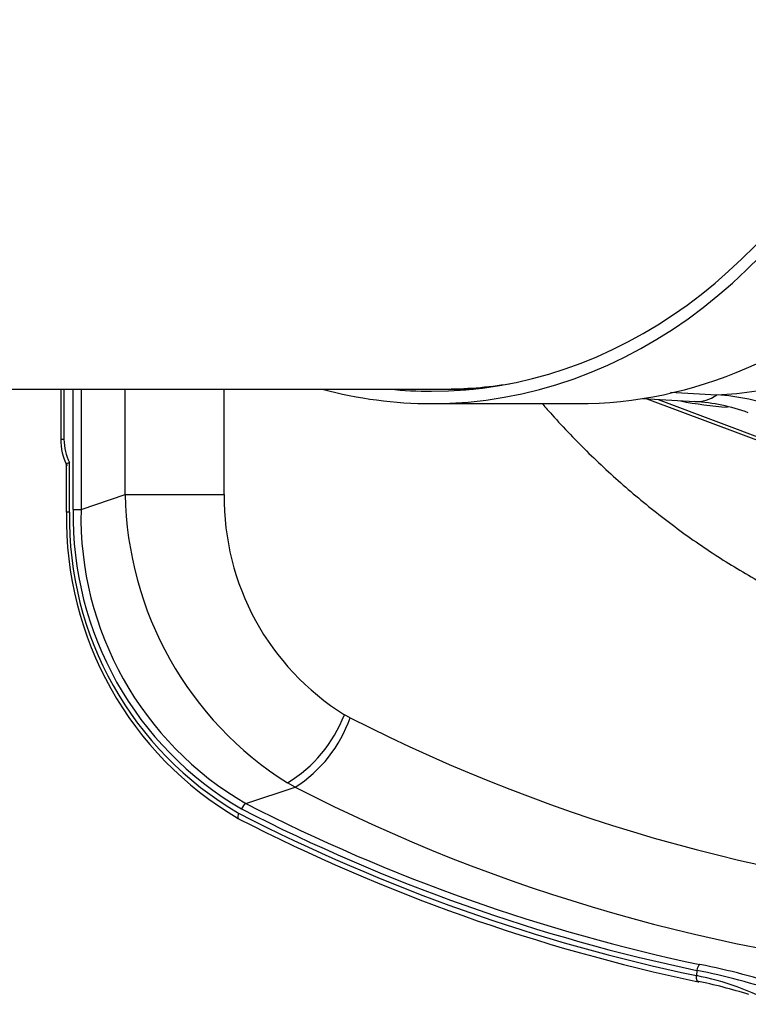
# Model space of a CAD drawing. Units: millimetres. Extents: x -26 to 420, y 0 to 522.
# Drawn here: x 188 to 194, y 143 to 151 of the extents above; entities that cross this region are included whole.
import ezdxf

# ---------------------------------------------------------------- set-up
doc = ezdxf.new("R2010")
doc.units = ezdxf.units.MM
for name, color, linetype in [('Drawing', 7, 'Continuous'), ('HUV-2006628', 7, 'Continuous'), ('SLANG200-3M', 7, 'Continuous'), ('SLANGSKONING', 7, 'Continuous')]:
    doc.layers.add(name, color=color, linetype=linetype)

# ---------------------------------------------------------------- blocks, each defined once
blk = doc.blocks.new('SE5')
at = {"layer": 'HUV-2006628', "color": 7, "linetype": 'Continuous'}
for p, q in [((188.5939, 147.9188), (188.5939, 147.5136)), ((188.6204, 147.9188), (188.6204, 147.5138)), ((188.6951, 146.9486), (188.6951, 147.9188)), ((188.7579, 147.9188), (188.7579, 146.9486)), ((189.1136, 147.0698), (189.1136, 147.9188)), ((189.9121, 147.0689), (189.9121, 147.9188)), ((193.2873, 147.8432), (193.7042, 147.8184)), ((193.3184, 147.8413), (194.6135, 147.3541)), ((193.4096, 147.8359), (194.9023, 147.2714)), ((188.5939, 147.5138), (188.6204, 147.5138)), ((188.6387, 147.3151), (188.6387, 146.9271)), ((188.6653, 146.9272), (188.6653, 147.3267)), ((188.7579, 146.9486), (189.1136, 147.0698)), ((188.6951, 146.9486), (188.7579, 146.9486)), ((190.9269, 145.2695), (190.8804, 145.2941)), ((190.0861, 144.5784), (190.4843, 144.7098)), ((190.4843, 144.7098), (190.4223, 144.7435)), ((193.7216, 143.233), (193.7184, 143.1907))]:
    blk.add_line(p, q, dxfattribs=at)
for centre, radius, start, end in [((193.7066, 151.2824), 3.4151, 272.95066, 294.67584), ((193.7715, 146.0712), 1.804, 69.9139, 86.47711), ((194.2422, 151.2416), 3.4804, 259.19056, 265.50808), ((193.6088, 146.2869), 1.5345, 69.88635, 86.4338), ((189.0579, 147.5141), 0.464, 179.87698, 207.14476), ((191.9198, 147.1172), 2.8066, 180.96754, 237.75298), ((189.7332, 341.5723), 194.5035, 269.817493, 270.052716), ((191.9707, 147.0405), 2.0588, 179.21168, 238.02289), ((191.4394, 146.8747), 2.7998, 178.92542, 239.65211), ((191.4167, 146.8756), 2.7519, 178.92602, 239.6867), ((191.4285, 146.896), 2.7339, 178.89686, 239.7478), ((191.4287, 146.8879), 2.6715, 178.6994, 239.82839), ((189.8403, 145.6935), 1.1141, 301.48745, 338.99172), ((189.9059, 145.622), 1.0801, 302.37784, 340.95223), ((197.1899, 157.5216), 13.7601, 242.92459, 266.37727), ((196.9135, 157.2023), 14.0497, 242.76757, 287.49308), ((196.7476, 157.5199), 14.6911, 242.78265, 258.15327), ((192.4898, 137.0489), 6.3571, 72.21359, 78.59619), ((193.2861, 140.99), 2.2427, 61.41959, 78.88804), ((192.49, 137.1861), 6.171, 72.01899, 78.48746), ((192.9911, 139.4494), 3.7679, 72.22699, 78.8252)]:
    blk.add_arc(centre, radius, start, end, dxfattribs=at)
for centre, major_axis, ratio, start_param, end_param in [((193.7278, 148.215), (0.0236, 0.3966), 0.808524, 3.141593, 3.716555), ((188.9477, 147.5139), (0, -0.3706), 0.882948, 4.712793, 5.241991), ((190.0746, 144.5344), (-0.0228, -0.0445), 0.427812, 3.61896, 4.927957), ((196.6086, 160.968), (0, -18.0339), 0.882948, 5.85873, 6.10087), ((196.626, 160.968), (0, -17.9856), 0.882948, 5.85873, 6.10087), ((190.0512, 144.4999), (0.0228, 0.0445), 0.427706, 1.786619, 2.92466), ((190.0512, 144.4999), (0.0228, 0.0445), 0.427706, 2.92466, 3.141292), ((196.6086, 160.968), (0, -18.0762), 0.882948, 5.858181, 6.101093), ((193.7451, 143.233), (-0.0102, -0.0489), 0.46169, 3.499498, 4.808495)]:
    blk.add_ellipse(centre, major_axis=major_axis, ratio=ratio, start_param=start_param, end_param=end_param, dxfattribs=at)
for points, knots in [([(192.4792, 147.7965), (192.5035, 147.7686), (192.5761, 147.6867), (192.6997, 147.5536), (192.9023, 147.3486), (193.1661, 147.1061), (193.4981, 146.838), (193.8444, 146.5937), (194.2036, 146.3741), (194.5745, 146.1801), (194.9553, 146.0127), (195.3445, 145.8723), (195.7407, 145.7595), (196.1423, 145.6746), (196.5478, 145.6181), (196.9555, 145.5902), (197.364, 145.5908), (197.7717, 145.62), (198.177, 145.6778), (198.5784, 145.7638), (198.9742, 145.8778), (199.3631, 146.0194), (199.7435, 146.188), (200.1137, 146.383), (200.4724, 146.6037), (200.8181, 146.849), (201.1497, 147.1184), (201.4658, 147.4107), (201.6863, 147.6421), (201.84, 147.8161), (201.8964, 147.8825), (201.9325, 147.926)], [0.088772, 0.088772, 0.088772, 0.088772, 0.0977075, 0.1152528, 0.1327982, 0.1679004, 0.2030146, 0.2381404, 0.2733455, 0.3085619, 0.3437895, 0.3790277, 0.4142778, 0.4495374, 0.484806, 0.5200829, 0.5553651, 0.5906542, 0.6259493, 0.6612499, 0.6965536, 0.7318612, 0.7671719, 0.802485, 0.8377604, 0.873037, 0.908314, 0.9435913, 0.9788734, 0.9863211, 1, 1, 1, 1]), ([(188.6388, 147.3147), (188.6386, 147.3152), (188.6395, 147.3169), (188.6473, 147.3207), (188.6588, 147.3245), (188.6653, 147.3267)], [0.3388171, 0.3388171, 0.3388171, 0.3388171, 0.5048118, 0.720897, 1, 1, 1, 1]), ([(188.6653, 146.9272), (188.6638, 146.9272), (188.6608, 146.9272), (188.6568, 146.9272), (188.6532, 146.9272), (188.65, 146.9272), (188.6472, 146.9272), (188.6449, 146.9272), (188.643, 146.9272), (188.6415, 146.9272), (188.6404, 146.9272), (188.6396, 146.9272), (188.6393, 146.9272), (188.6392, 146.9272)], [0, 0, 0, 0, 0.0590854, 0.1169775, 0.173408, 0.2281508, 0.2810238, 0.3318898, 0.380654, 0.4272605, 0.4716877, 0.51532, 0.5414092, 0.5414092, 0.5414092, 0.5414092]), ([(193.7184, 143.1907), (193.7181, 143.189), (193.7176, 143.1857), (193.7172, 143.1808), (193.717, 143.1761), (193.717, 143.1715), (193.7173, 143.1671), (193.7179, 143.1631), (193.7186, 143.1594), (193.7195, 143.1561), (193.7205, 143.1531), (193.7217, 143.1505), (193.7231, 143.1481), (193.7244, 143.1463), (193.7254, 143.1453), (193.7257, 143.145)], [0, 0, 0, 0, 0.0548983, 0.1098317, 0.1645231, 0.2187024, 0.2721148, 0.3245272, 0.3757333, 0.4255573, 0.4738557, 0.5208615, 0.5690968, 0.619004, 0.6505436, 0.6505436, 0.6505436, 0.6505436]), ([(193.7257, 143.145), (193.7259, 143.1448), (193.7268, 143.144), (193.7284, 143.1429), (193.7305, 143.1419), (193.7328, 143.1415), (193.7352, 143.1415), (193.7376, 143.142), (193.7393, 143.1428), (193.7402, 143.1432)], [0.6505436, 0.6505436, 0.6505436, 0.6505436, 0.6704526, 0.7232764, 0.7772748, 0.8322154, 0.8878385, 0.9438643, 1, 1, 1, 1])]:
    blk.add_open_spline(points, degree=3, knots=knots, dxfattribs=at)
blk.add_open_spline([(193.5084, 147.8941), (193.6331, 147.8867), (193.7578, 147.8793), (193.8824, 147.8718)], degree=3, dxfattribs=at)
at = {"layer": 'SLANG200-3M', "color": 7, "linetype": 'Continuous'}
for p, q in [((186.4075, 147.9188), (191.6753, 147.9188)), ((191.6753, 147.9188), (191.9217, 147.9188))]:
    blk.add_line(p, q, dxfattribs=at)
blk.add_ellipse((191.6753, 152.9188), major_axis=(0, 5), ratio=0.819152, start_param=3.141593, end_param=3.272737, dxfattribs=at)
at = {"layer": 'SLANGSKONING', "color": 7, "linetype": 'Continuous'}
blk.add_line((191.5831, 147.8013), (192.7587, 147.8013), dxfattribs=at)
for centre, major_axis, start_param, end_param in [((191.5831, 152.9138), (0, -5.1125), 0, 3.347023), ((191.5831, 152.9138), (0, -5.0125), 0, 3.196299), ((192.7587, 152.9138), (0, -5.1125), 0, 0.671468), ((191.5831, 152.9138), (0, -5.1125), 6.068377, 6.283185), ((191.5831, 152.9138), (0, -5.0125), 6.199602, 6.283185)]:
    blk.add_ellipse(centre, major_axis=major_axis, ratio=0.809017, start_param=start_param, end_param=end_param, dxfattribs=at)

msp = doc.modelspace()

# ---------------------------------------------------------------- block references
at = {"layer": 'Drawing'}
msp.add_blockref('SE5', (0, 0), dxfattribs=at)

doc.saveas('drawing.dxf')
